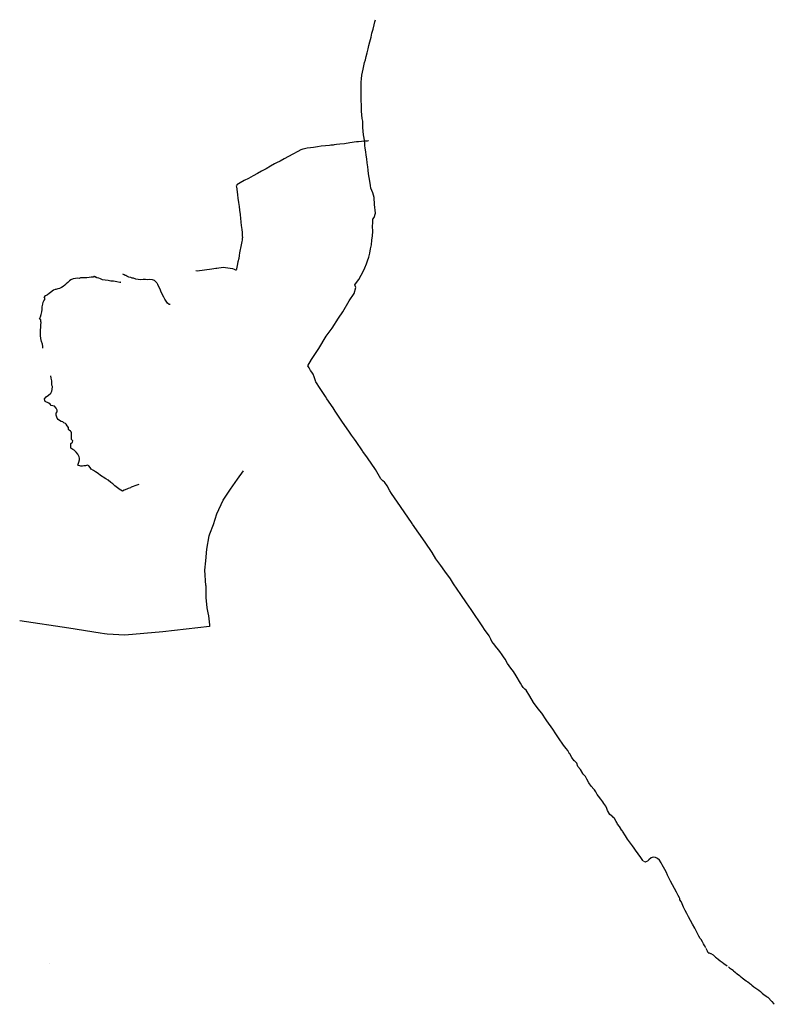
# Model space of a CAD drawing. Units: inches. Extents: x 487757 to 506680, y 6708829 to 6745144.
# Drawn here: x 487757 to 492074, y 6739515 to 6745144 of the extents above; entities that cross this region are included whole.
import ezdxf

# ---------------------------------------------------------------- set-up
doc = ezdxf.new("R2010")
doc.units = ezdxf.units.IN
doc.header["$MEASUREMENT"] = 0
doc.layers.add('DBO.Trails_Motorized_2005', color=10, linetype='Continuous')

msp = doc.modelspace()

# ---------------------------------------------------------------- linework, layer by layer
at = {"layer": 'DBO.Trails_Motorized_2005'}
msp.add_line((487926.2781, 6739748.0838), (487925.9813, 6739749.1336), dxfattribs=at)
msp.add_line((487926.2781, 6739748.0838), (487925.9813, 6739749.1336), dxfattribs=at)
for points in [[(489721.4067, 6744546.1971), (489719.9636, 6744563.2537), (489716.4592, 6744579.7803), (489715.28, 6744599.4063), (489713.4082, 6744620.292), (489712.9794, 6744643.3074), (489712.4599, 6744660.5439), (489711.5694, 6744677.3204), (489711.4704, 6744693.7571), (489711.0829, 6744713.4931), (489711.0334, 6744730.8695), (489710.6293, 6744747.8761), (489710.6128, 6744757.914), (489710.3325, 6744774.4007), (489711.2973, 6744787.8879), (489713.334, 6744805.2844), (489714.8595, 6744827.5499), (489717.9599, 6744844.9963), (489721.7695, 6744862.0828), (489725.6615, 6744880.829), (489729.8834, 6744898.7754), (489735.2597, 6744915.442), (489738.7229, 6744934.5981), (489745.5587, 6744955.4338), (489750.2919, 6744977.7793), (489755.3466, 6744996.4955), (489760.8878, 6745017.0413), (489768.0204, 6745044.7656), (489771.9289, 6745066.6912), (489779.4574, 6745090.1964), (489785.1718, 6745115.0613), (489788.4784, 6745131.9479), (489792.2385, 6745144.1154)], [(489721.4067, 6744546.1971), (489719.9636, 6744563.2537), (489716.4592, 6744579.7803), (489715.28, 6744599.4063), (489713.4082, 6744620.292), (489712.9794, 6744643.3074), (489712.4599, 6744660.5439), (489711.5694, 6744677.3204), (489711.4704, 6744693.7571), (489711.0829, 6744713.4931), (489711.0334, 6744730.8695), (489710.6293, 6744747.8761), (489710.6128, 6744757.914), (489710.3325, 6744774.4007), (489711.2973, 6744787.8879), (489713.334, 6744805.2844), (489714.8595, 6744827.5499), (489717.9599, 6744844.9963), (489721.7695, 6744862.0828), (489725.6615, 6744880.829), (489729.8834, 6744898.7754), (489735.2597, 6744915.442), (489738.7229, 6744934.5981), (489745.5587, 6744955.4338), (489750.2919, 6744977.7793), (489755.3466, 6744996.4955), (489760.8878, 6745017.0413), (489768.0204, 6745044.7656), (489771.9289, 6745066.6912), (489779.4574, 6745090.1964), (489785.1718, 6745115.0613), (489788.4784, 6745131.9479), (489792.2385, 6745144.1154)], [(489766.4125, 6744181.0515), (489764.6726, 6744196.1584), (489759.8735, 6744221.9031), (489756.0227, 6744241.3092), (489752.9965, 6744263.8746), (489751.0835, 6744284.8103), (489749.3683, 6744303.5165), (489745.468, 6744325.782), (489743.3571, 6744348.5374), (489740.2237, 6744369.843), (489737.2964, 6744389.619), (489734.567, 6744409.015), (489732.4396, 6744424.9918), (489731.1532, 6744440.9286), (489730.238, 6744449.4268), (489729.9494, 6744452.1963), (489729.7432, 6744454.1459), (489727.8632, 6744466.8033), (489724.4411, 6744486.2393), (489722.6188, 6744506.7452), (489720.178, 6744527.351), (489721.4067, 6744546.1971)], [(489766.4125, 6744181.0515), (489764.6726, 6744196.1584), (489759.8735, 6744221.9031), (489756.0227, 6744241.3092), (489752.9965, 6744263.8746), (489751.0835, 6744284.8103), (489749.3683, 6744303.5165), (489745.468, 6744325.782), (489743.3571, 6744348.5374), (489740.2237, 6744369.843), (489737.2964, 6744389.619), (489734.567, 6744409.015), (489732.4396, 6744424.9918), (489731.1532, 6744440.9286), (489730.238, 6744449.4268), (489729.9494, 6744452.1963), (489729.7432, 6744454.1459), (489727.8632, 6744466.8033), (489724.4411, 6744486.2393), (489722.6188, 6744506.7452), (489720.178, 6744527.351), (489721.4067, 6744546.1971)], [(489555.6405, 6744427.9412), (489549.8106, 6744427.0014), (489536.609, 6744426.0216), (489530.6803, 6744425.5817), (489506.388, 6744422.7922), (489481.7165, 6744420.1828), (489461.2668, 6744416.4135), (489438.1207, 6744414.014), (489421.7692, 6744412.0844), (489401.5174, 6744408.7451), (489385.9575, 6744406.1956), (489379.938, 6744404.8059), (489377.5879, 6744404.266), (489365.549, 6744399.617), (489348.2905, 6744390.2389), (489320.1639, 6744375.7618), (489295.3439, 6744361.9446), (489269.8148, 6744348.7573), (489247.048, 6744335.63), (489239.5278, 6744331.9807)], [(489555.6405, 6744427.9412), (489549.8106, 6744427.0014), (489536.609, 6744426.0216), (489530.6803, 6744425.5817), (489506.388, 6744422.7922), (489481.7165, 6744420.1828), (489461.2668, 6744416.4135), (489438.1207, 6744414.014), (489421.7692, 6744412.0844), (489401.5174, 6744408.7451), (489385.9575, 6744406.1956), (489379.938, 6744404.8059), (489377.5879, 6744404.266), (489365.549, 6744399.617), (489348.2905, 6744390.2389), (489320.1639, 6744375.7618), (489295.3439, 6744361.9446), (489269.8148, 6744348.7573), (489247.048, 6744335.63), (489239.5278, 6744331.9807)], [(489752.543, 6744451.1465), (489750.7371, 6744450.9865), (489745.2784, 6744450.5166), (489739.564, 6744450.2767), (489730.9966, 6744449.5268), (489730.238, 6744449.4268), (489712.7485, 6744447.1773), (489695.8198, 6744446.0775), (489684.589, 6744445.3477), (489646.1881, 6744439.3789), (489615.6702, 6744434.1999), (489588.4424, 6744432.1403), (489569.6584, 6744430.1907), (489555.6405, 6744427.9412)], [(489752.543, 6744451.1465), (489750.7371, 6744450.9865), (489745.2784, 6744450.5166), (489739.564, 6744450.2767), (489730.9966, 6744449.5268), (489730.238, 6744449.4268), (489712.7485, 6744447.1773), (489695.8198, 6744446.0775), (489684.589, 6744445.3477), (489646.1881, 6744439.3789), (489615.6702, 6744434.1999), (489588.4424, 6744432.1403), (489569.6584, 6744430.1907), (489555.6405, 6744427.9412)], [(489239.5278, 6744331.9807), (489234.0608, 6744328.9513), (489216.0189, 6744319.6832), (489192.477, 6744306.9258), (489166.8819, 6744292.1688), (489141.361, 6744278.8016), (489117.7119, 6744265.1243), (489092.9331, 6744251.4171), (489066.0599, 6744236.9101), (489041.6193, 6744224.4526), (489018.2093, 6744212.0251), (488999.45, 6744199.9876), (488998.8646, 6744198.6879), (488997.1164, 6744194.8486), (488996.4568, 6744193.3889), (488997.1329, 6744189.2398)], [(489239.5278, 6744331.9807), (489234.0608, 6744328.9513), (489216.0189, 6744319.6832), (489192.477, 6744306.9258), (489166.8819, 6744292.1688), (489141.361, 6744278.8016), (489117.7119, 6744265.1243), (489092.9331, 6744251.4171), (489066.0599, 6744236.9101), (489041.6193, 6744224.4526), (489018.2093, 6744212.0251), (488999.45, 6744199.9876), (488998.8646, 6744198.6879), (488997.1164, 6744194.8486), (488996.4568, 6744193.3889), (488997.1329, 6744189.2398)], [(488997.1329, 6744189.2398), (488999.3511, 6744175.9525), (489003.1936, 6744143.4491), (489005.9807, 6744124.193), (489009.7078, 6744099.2181), (489012.6186, 6744076.9526), (489015.0676, 6744054.2973), (489017.896, 6744031.082), (489018.267, 6744027.7727)], [(488997.1329, 6744189.2398), (488999.3511, 6744175.9525), (489003.1936, 6744143.4491), (489005.9807, 6744124.193), (489009.7078, 6744099.2181), (489012.6186, 6744076.9526), (489015.0676, 6744054.2973), (489017.896, 6744031.082), (489018.267, 6744027.7727)], [(489777.1321, 6744003.2876), (489784.7347, 6744014.1854), (489792.3621, 6744037.6706), (489787.9919, 6744086.9106), (489785.0976, 6744126.8725), (489778.3442, 6744153.647), (489766.4125, 6744181.0515)], [(489777.1321, 6744003.2876), (489784.7347, 6744014.1854), (489792.3621, 6744037.6706), (489787.9919, 6744086.9106), (489785.0976, 6744126.8725), (489778.3442, 6744153.647), (489766.4125, 6744181.0515)], [(489018.267, 6744027.7727), (489020.3037, 6744009.7963), (489023.2393, 6743987.3109), (489025.3337, 6743966.915), (489027.8982, 6743945.6294), (489029.5886, 6743928.1129), (489030.3884, 6743913.3559), (489030.5286, 6743910.7365), (489031.4109, 6743898.0291), (489031.0398, 6743895.1496), (489029.5721, 6743883.8419), (489028.1455, 6743875.8736), (489026.6036, 6743867.2153), (489021.4169, 6743838.2512), (489019.3225, 6743830.0229), (489014.5564, 6743811.2367), (489012.9732, 6743796.9796), (489011.0437, 6743779.6831), (489006.1291, 6743759.6572), (489002.3196, 6743738.4016), (488998.04, 6743719.3854), (488997.2978, 6743715.5362)], [(489018.267, 6744027.7727), (489020.3037, 6744009.7963), (489023.2393, 6743987.3109), (489025.3337, 6743966.915), (489027.8982, 6743945.6294), (489029.5886, 6743928.1129), (489030.3884, 6743913.3559), (489030.5286, 6743910.7365), (489031.4109, 6743898.0291), (489031.0398, 6743895.1496), (489029.5721, 6743883.8419), (489028.1455, 6743875.8736), (489026.6036, 6743867.2153), (489021.4169, 6743838.2512), (489019.3225, 6743830.0229), (489014.5564, 6743811.2367), (489012.9732, 6743796.9796), (489011.0437, 6743779.6831), (489006.1291, 6743759.6572), (489002.3196, 6743738.4016), (488998.04, 6743719.3854), (488997.2978, 6743715.5362)], [(489675.2217, 6743627.8541), (489685.1002, 6743641.5413), (489697.6834, 6743659.4876), (489710.9262, 6743683.9526), (489721.7118, 6743703.7486), (489732.052, 6743725.2142), (489740.8833, 6743748.0296), (489747.6697, 6743766.0359), (489754.0272, 6743786.8317), (489759.6591, 6743808.9172), (489764.9117, 6743834.462), (489770.6838, 6743856.9474), (489772.902, 6743883.9619), (489775.6478, 6743909.4067), (489776.794, 6743933.7818), (489776.2828, 6743963.0558), (489776.7693, 6743983.3817), (489777.1321, 6744003.2876)], [(489675.2217, 6743627.8541), (489685.1002, 6743641.5413), (489697.6834, 6743659.4876), (489710.9262, 6743683.9526), (489721.7118, 6743703.7486), (489732.052, 6743725.2142), (489740.8833, 6743748.0296), (489747.6697, 6743766.0359), (489754.0272, 6743786.8317), (489759.6591, 6743808.9172), (489764.9117, 6743834.462), (489770.6838, 6743856.9474), (489772.902, 6743883.9619), (489775.6478, 6743909.4067), (489776.794, 6743933.7818), (489776.2828, 6743963.0558), (489776.7693, 6743983.3817), (489777.1321, 6744003.2876)], [(488542.4653, 6743639.3117), (488540.8821, 6743642.2711), (488529.4369, 6743653.2489), (488516.6806, 6743657.478), (488501.871, 6743658.3378), (488491.0277, 6743657.8479), (488477.1005, 6743658.8477), (488463.5608, 6743658.5778), (488449.1224, 6743657.418), (488435.6734, 6743659.1077), (488434.3458, 6743659.3476), (488422.7274, 6743661.4972), (488408.2889, 6743665.5764), (488401.7995, 6743667.196), (488392.9269, 6743669.4056), (488381.1519, 6743673.0349), (488369.9623, 6743677.8439), (488364.3633, 6743681.1632), (488361.7824, 6743682.6929), (488354.6662, 6743686.3321), (488346.8079, 6743689.2016)], [(488542.4653, 6743639.3117), (488540.8821, 6743642.2711), (488529.4369, 6743653.2489), (488516.6806, 6743657.478), (488501.871, 6743658.3378), (488491.0277, 6743657.8479), (488477.1005, 6743658.8477), (488463.5608, 6743658.5778), (488449.1224, 6743657.418), (488435.6734, 6743659.1077), (488434.3458, 6743659.3476), (488422.7274, 6743661.4972), (488408.2889, 6743665.5764), (488401.7995, 6743667.196), (488392.9269, 6743669.4056), (488381.1519, 6743673.0349), (488369.9623, 6743677.8439), (488364.3633, 6743681.1632), (488361.7824, 6743682.6929), (488354.6662, 6743686.3321), (488346.8079, 6743689.2016)], [(488765.6061, 6743709.5174), (488772.1121, 6743708.2177), (488773.3077, 6743708.3877), (488856.1207, 6743720.4652), (488880.1326, 6743723.9645), (488885.6656, 6743724.3544), (488921.1227, 6743729.5034), (488975.5123, 6743722.4148), (488984.4508, 6743718.4356), (488985.3661, 6743718.0257), (488996.7866, 6743712.9567)], [(488765.6061, 6743709.5174), (488772.1121, 6743708.2177), (488773.3077, 6743708.3877), (488856.1207, 6743720.4652), (488880.1326, 6743723.9645), (488885.6656, 6743724.3544), (488921.1227, 6743729.5034), (488975.5123, 6743722.4148), (488984.4508, 6743718.4356), (488985.3661, 6743718.0257), (488996.7866, 6743712.9567)], [(488333.8619, 6743643.1209), (488329.9204, 6743641.5513), (488313.8575, 6743645.5105), (488295.0982, 6743648.9898), (488278.9611, 6743650.2995), (488263.5414, 6743652.769), (488246.9013, 6743655.3085), (488230.7477, 6743657.438), (488219.2282, 6743663.6068), (488210.8834, 6743667.306), (488199.6278, 6743669.0757), (488188.8011, 6743674.8145), (488186.3438, 6743676.1242), (488184.3071, 6743675.4144), (488177.092, 6743672.8749), (488166.2487, 6743671.3852), (488154.152, 6743669.6555), (488142.3522, 6743669.1756), (488128.2023, 6743669.3556), (488115.9985, 6743669.2856), (488106.153, 6743668.2358), (488098.3359, 6743663.8967), (488087.7977, 6743665.6264), (488076.5091, 6743664.1067), (488062.887, 6743662.747), (488049.3391, 6743656.1183), (488041.8519, 6743650.9494), (488032.3114, 6743642.2011), (488023.3812, 6743634.0528), (488016.0836, 6743626.2644), (488006.304, 6743619.1658), (487995.972, 6743613.367), (487985.9368, 6743608.308), (487974.8296, 6743604.6888), (487963.9204, 6743601.9093), (487961.4466, 6743601.2795), (487951.3867, 6743597.2503), (487942.4647, 6743591.7214), (487941.7308, 6743591.2115), (487933.8395, 6743584.6928), (487925.2226, 6743577.9642), (487916.8696, 6743572.0054), (487909.8112, 6743567.4663), (487906.0593, 6743565.0468), (487898.4896, 6743560.5877)], [(488333.8619, 6743643.1209), (488329.9204, 6743641.5513), (488313.8575, 6743645.5105), (488295.0982, 6743648.9898), (488278.9611, 6743650.2995), (488263.5414, 6743652.769), (488246.9013, 6743655.3085), (488230.7477, 6743657.438), (488219.2282, 6743663.6068), (488210.8834, 6743667.306), (488199.6278, 6743669.0757), (488188.8011, 6743674.8145), (488186.3438, 6743676.1242), (488184.3071, 6743675.4144), (488177.092, 6743672.8749), (488166.2487, 6743671.3852), (488154.152, 6743669.6555), (488142.3522, 6743669.1756), (488128.2023, 6743669.3556), (488115.9985, 6743669.2856), (488106.153, 6743668.2358), (488098.3359, 6743663.8967), (488087.7977, 6743665.6264), (488076.5091, 6743664.1067), (488062.887, 6743662.747), (488049.3391, 6743656.1183), (488041.8519, 6743650.9494), (488032.3114, 6743642.2011), (488023.3812, 6743634.0528), (488016.0836, 6743626.2644), (488006.304, 6743619.1658), (487995.972, 6743613.367), (487985.9368, 6743608.308), (487974.8296, 6743604.6888), (487963.9204, 6743601.9093), (487961.4466, 6743601.2795), (487951.3867, 6743597.2503), (487942.4647, 6743591.7214), (487941.7308, 6743591.2115), (487933.8395, 6743584.6928), (487925.2226, 6743577.9642), (487916.8696, 6743572.0054), (487909.8112, 6743567.4663), (487906.0593, 6743565.0468), (487898.4896, 6743560.5877)], [(488184.3071, 6743675.4144), (488185.849, 6743675.4144), (488188.8011, 6743674.8145)], [(488184.3071, 6743675.4144), (488185.849, 6743675.4144), (488188.8011, 6743674.8145)], [(488333.8619, 6743643.1209), (488335.676, 6743643.8508), (488336.6985, 6743644.2607)], [(488333.8619, 6743643.1209), (488335.676, 6743643.8508), (488336.6985, 6743644.2607)], [(488542.4653, 6743639.3117), (488543.9661, 6743636.5223), (488545.3596, 6743633.9328)], [(488542.4653, 6743639.3117), (488543.9661, 6743636.5223), (488545.3596, 6743633.9328)], [(488618.4095, 6743515.4269), (488613.0333, 6743516.2268), (488603.7237, 6743523.9152), (488595.4119, 6743534.4031), (488587.166, 6743547.3404), (488581.798, 6743557.8883), (488571.5237, 6743578.6241), (488565.4465, 6743592.5512), (488560.3011, 6743604.0089), (488553.8116, 6743617.1462), (488546.984, 6743630.8934), (488545.3596, 6743633.9328)], [(488618.4095, 6743515.4269), (488613.0333, 6743516.2268), (488603.7237, 6743523.9152), (488595.4119, 6743534.4031), (488587.166, 6743547.3404), (488581.798, 6743557.8883), (488571.5237, 6743578.6241), (488565.4465, 6743592.5512), (488560.3011, 6743604.0089), (488553.8116, 6743617.1462), (488546.984, 6743630.8934), (488545.3596, 6743633.9328)], [(489412.8472, 6743154.4104), (489406.3412, 6743164.8183), (489426.5105, 6743201.2409), (489469.4879, 6743265.3378), (489511.4592, 6743334.6737), (489544.6158, 6743379.9845), (489581.0871, 6743437.9227), (489605.2392, 6743473.6454), (489642.9722, 6743536.7426), (489670.8019, 6743578.1542), (489679.9383, 6743613.7269), (489675.2217, 6743627.8541)], [(489412.8472, 6743154.4104), (489406.3412, 6743164.8183), (489426.5105, 6743201.2409), (489469.4879, 6743265.3378), (489511.4592, 6743334.6737), (489544.6158, 6743379.9845), (489581.0871, 6743437.9227), (489605.2392, 6743473.6454), (489642.9722, 6743536.7426), (489670.8019, 6743578.1542), (489679.9383, 6743613.7269), (489675.2217, 6743627.8541)], [(487871.8061, 6743434.4734), (487873.3893, 6743438.7825), (487875.8795, 6743445.5512), (487880.3982, 6743458.0386), (487883.6388, 6743473.3055), (487885.4777, 6743486.7428), (487885.7663, 6743502.9895), (487889.782, 6743517.3365), (487891.4889, 6743530.1839), (487896.3127, 6743537.7424), (487901.4911, 6743544.8909), (487900.7985, 6743554.8689), (487898.4896, 6743560.5877)], [(487871.8061, 6743434.4734), (487873.3893, 6743438.7825), (487875.8795, 6743445.5512), (487880.3982, 6743458.0386), (487883.6388, 6743473.3055), (487885.4777, 6743486.7428), (487885.7663, 6743502.9895), (487889.782, 6743517.3365), (487891.4889, 6743530.1839), (487896.3127, 6743537.7424), (487901.4911, 6743544.8909), (487900.7985, 6743554.8689), (487898.4896, 6743560.5877)], [(487889.3697, 6743266.0677), (487889.4027, 6743272.3264), (487889.4192, 6743275.3358), (487887.6628, 6743289.193), (487882.806, 6743304.5799), (487878.782, 6743321.4164), (487877.1988, 6743337.9531), (487876.7618, 6743344.4017), (487876.1516, 6743353.5399), (487876.2588, 6743356.5893), (487876.7123, 6743369.9166), (487878.0812, 6743385.7533), (487879.0871, 6743399.5905), (487879.5489, 6743413.3377), (487878.848, 6743419.3665), (487877.7843, 6743428.5346), (487871.8061, 6743434.4734)], [(487889.3697, 6743266.0677), (487889.4027, 6743272.3264), (487889.4192, 6743275.3358), (487887.6628, 6743289.193), (487882.806, 6743304.5799), (487878.782, 6743321.4164), (487877.1988, 6743337.9531), (487876.7618, 6743344.4017), (487876.1516, 6743353.5399), (487876.2588, 6743356.5893), (487876.7123, 6743369.9166), (487878.0812, 6743385.7533), (487879.0871, 6743399.5905), (487879.5489, 6743413.3377), (487878.848, 6743419.3665), (487877.7843, 6743428.5346), (487871.8061, 6743434.4734)], [(489506.5942, 6742989.7939), (489475.8537, 6743035.4146), (489451.7098, 6743074.4067), (489450.1596, 6743077.5661), (489449.335, 6743079.2557), (489442.8538, 6743102.411), (489436.8508, 6743117.408), (489428.8523, 6743129.4055), (489421.8516, 6743138.4137), (489413.5728, 6743153.1207), (489412.8472, 6743154.4104)], [(489506.5942, 6742989.7939), (489475.8537, 6743035.4146), (489451.7098, 6743074.4067), (489450.1596, 6743077.5661), (489449.335, 6743079.2557), (489442.8538, 6743102.411), (489436.8508, 6743117.408), (489428.8523, 6743129.4055), (489421.8516, 6743138.4137), (489413.5728, 6743153.1207), (489412.8472, 6743154.4104)], [(488090.0736, 6742597.0739), (488095.8539, 6742614.4103), (488099.8531, 6742628.4075), (488098.7482, 6742637.2157), (488097.8494, 6742644.4142), (488089.8509, 6742660.411), (488079.725, 6742672.2286), (488077.8532, 6742674.4081), (488068.8488, 6742683.4063), (488060.8503, 6742686.4057), (488049.8503, 6742694.4141), (488049.8503, 6742701.4126), (488050.8481, 6742721.4086), (488058.8465, 6742729.4069), (488060.8503, 6742737.4053), (488054.8473, 6742744.4139), (488053.8496, 6742751.4125), (488053.8496, 6742762.4102), (488054.8473, 6742771.4084), (488053.8496, 6742781.4063), (488052.8518, 6742787.4051), (488047.8466, 6742792.4141), (488040.8541, 6742798.4129), (488036.8466, 6742801.4123), (488036.8466, 6742806.4113), (488036.8466, 6742812.41), (488029.8459, 6742822.408), (488023.8512, 6742831.4062), (488018.846, 6742836.4052), (488010.8475, 6742840.4143), (488003.8468, 6742844.4135), (487994.8506, 6742847.4129), (487985.8461, 6742852.4119), (487977.8476, 6742858.4107), (487971.8529, 6742866.409), (487966.8477, 6742883.4056), (487966.8477, 6742894.4133), (487971.8529, 6742902.4117), (487971.8529, 6742911.4099), (487965.8499, 6742923.4074), (487955.8477, 6742934.4052), (487947.8492, 6742936.4148), (487936.8493, 6742938.4144), (487931.8523, 6742946.4128), (487924.8516, 6742951.4117), (487903.8494, 6742961.4097), (487901.8539, 6742967.4085), (487898.8524, 6742977.4064), (487908.8464, 6742987.4144), (487922.8478, 6742998.4122), (487935.8515, 6743009.4099), (487941.8463, 6743020.4077), (487943.85, 6743030.4057), (487944.8478, 6743046.4124), (487941.8463, 6743055.4106), (487940.8485, 6743063.4089), (487940.8485, 6743080.4055), (487936.8493, 6743094.4126), (487934.9445, 6743108.3898)], [(488090.0736, 6742597.0739), (488095.8539, 6742614.4103), (488099.8531, 6742628.4075), (488098.7482, 6742637.2157), (488097.8494, 6742644.4142), (488089.8509, 6742660.411), (488079.725, 6742672.2286), (488077.8532, 6742674.4081), (488068.8488, 6742683.4063), (488060.8503, 6742686.4057), (488049.8503, 6742694.4141), (488049.8503, 6742701.4126), (488050.8481, 6742721.4086), (488058.8465, 6742729.4069), (488060.8503, 6742737.4053), (488054.8473, 6742744.4139), (488053.8496, 6742751.4125), (488053.8496, 6742762.4102), (488054.8473, 6742771.4084), (488053.8496, 6742781.4063), (488052.8518, 6742787.4051), (488047.8466, 6742792.4141), (488040.8541, 6742798.4129), (488036.8466, 6742801.4123), (488036.8466, 6742806.4113), (488036.8466, 6742812.41), (488029.8459, 6742822.408), (488023.8512, 6742831.4062), (488018.846, 6742836.4052), (488010.8475, 6742840.4143), (488003.8468, 6742844.4135), (487994.8506, 6742847.4129), (487985.8461, 6742852.4119), (487977.8476, 6742858.4107), (487971.8529, 6742866.409), (487966.8477, 6742883.4056), (487966.8477, 6742894.4133), (487971.8529, 6742902.4117), (487971.8529, 6742911.4099), (487965.8499, 6742923.4074), (487955.8477, 6742934.4052), (487947.8492, 6742936.4148), (487936.8493, 6742938.4144), (487931.8523, 6742946.4128), (487924.8516, 6742951.4117), (487903.8494, 6742961.4097), (487901.8539, 6742967.4085), (487898.8524, 6742977.4064), (487908.8464, 6742987.4144), (487922.8478, 6742998.4122), (487935.8515, 6743009.4099), (487941.8463, 6743020.4077), (487943.85, 6743030.4057), (487944.8478, 6743046.4124), (487941.8463, 6743055.4106), (487940.8485, 6743063.4089), (487940.8485, 6743080.4055), (487936.8493, 6743094.4126), (487934.9445, 6743108.3898)], [(489561.9238, 6742906.061), (489549.8519, 6742924.4072), (489515.0132, 6742977.0665), (489506.5942, 6742989.7939)], [(489561.9238, 6742906.061), (489549.8519, 6742924.4072), (489515.0132, 6742977.0665), (489506.5942, 6742989.7939)], [(489682.8491, 6742732.4063), (489672.5335, 6742746.8334), (489656.1985, 6742769.6587), (489644.6214, 6742785.8454), (489599.8464, 6742848.4127), (489561.9238, 6742906.061)], [(489682.8491, 6742732.4063), (489672.5335, 6742746.8334), (489656.1985, 6742769.6587), (489644.6214, 6742785.8454), (489599.8464, 6742848.4127), (489561.9238, 6742906.061)], [(489720.9366, 6742675.4879), (489720.4089, 6742676.0778), (489718.166, 6742679.4271), (489682.8491, 6742732.4063)], [(489720.9366, 6742675.4879), (489720.4089, 6742676.0778), (489718.166, 6742679.4271), (489682.8491, 6742732.4063)], [(490675.8466, 6741277.4125), (490654.8527, 6741310.4058), (490646.9202, 6741317.4643), (490636.852, 6741326.4125), (490629.4638, 6741338.72), (490621.8529, 6741351.4074), (490596.8515, 6741392.4091), (490582.85, 6741417.414), (490566.8531, 6741437.4099), (490548.8524, 6741464.4144), (490534.851, 6741488.4095), (490525.8465, 6741502.4067), (490516.8503, 6741513.4144), (490503.8466, 6741532.4106), (490488.8474, 6741550.4069), (490477.2372, 6741565.3339), (490476.792, 6741565.9138), (490474.8459, 6741568.4132), (490467.8535, 6741577.4114), (490458.849, 6741589.409), (490451.8978, 6741603.3161), (490442.8521, 6741621.4125), (490416.8529, 6741658.4149), (490406.8507, 6741672.4121), (490339.8532, 6741772.4117), (490312.8481, 6741811.4138), (490280.846, 6741858.4142), (490238.8499, 6741919.4118), (490221.847, 6741947.4061), (490189.8531, 6741991.4071), (490166.8472, 6742024.4104), (490137.8465, 6742062.4127), (490117.8504, 6742097.4056), (490076.852, 6742157.4134), (490003.7938, 6742260.6623), (490001.8478, 6742263.4118), (489935.543, 6742361.4618), (489884.8475, 6742436.4066), (489874.8536, 6742451.4135), (489859.8461, 6742479.4078), (489846.8507, 6742498.4139), (489844.4676, 6742500.3935), (489834.6056, 6742508.6419), (489822.847, 6742519.4097), (489792.8487, 6742572.4089), (489746.8533, 6742639.4052), (489720.9366, 6742675.4879)], [(490675.8466, 6741277.4125), (490654.8527, 6741310.4058), (490646.9202, 6741317.4643), (490636.852, 6741326.4125), (490629.4638, 6741338.72), (490621.8529, 6741351.4074), (490596.8515, 6741392.4091), (490582.85, 6741417.414), (490566.8531, 6741437.4099), (490548.8524, 6741464.4144), (490534.851, 6741488.4095), (490525.8465, 6741502.4067), (490516.8503, 6741513.4144), (490503.8466, 6741532.4106), (490488.8474, 6741550.4069), (490477.2372, 6741565.3339), (490476.792, 6741565.9138), (490474.8459, 6741568.4132), (490467.8535, 6741577.4114), (490458.849, 6741589.409), (490451.8978, 6741603.3161), (490442.8521, 6741621.4125), (490416.8529, 6741658.4149), (490406.8507, 6741672.4121), (490339.8532, 6741772.4117), (490312.8481, 6741811.4138), (490280.846, 6741858.4142), (490238.8499, 6741919.4118), (490221.847, 6741947.4061), (490189.8531, 6741991.4071), (490166.8472, 6742024.4104), (490137.8465, 6742062.4127), (490117.8504, 6742097.4056), (490076.852, 6742157.4134), (490003.7938, 6742260.6623), (490001.8478, 6742263.4118), (489935.543, 6742361.4618), (489884.8475, 6742436.4066), (489874.8536, 6742451.4135), (489859.8461, 6742479.4078), (489846.8507, 6742498.4139), (489844.4676, 6742500.3935), (489834.6056, 6742508.6419), (489822.847, 6742519.4097), (489792.8487, 6742572.4089), (489746.8533, 6742639.4052), (489720.9366, 6742675.4879)], [(488345.0598, 6742449.3939), (488336.311, 6742454.8628), (488333.0291, 6742456.9124), (488317.1641, 6742468.57), (488302.3628, 6742479.9977), (488289.6395, 6742491.3054), (488279.3569, 6742498.5739), (488263.896, 6742510.8214), (488250.1831, 6742519.7196), (488235.959, 6742528.5678), (488228.5708, 6742533.3668), (488219.9126, 6742538.9957), (488205.9936, 6742549.9135), (488192.0004, 6742558.7817), (488179.1864, 6742567.2699), (488166.1332, 6742574.9184), (488160.3282, 6742584.9163), (488153.5501, 6742593.7645), (488144.9084, 6742597.0739), (488134.9062, 6742594.1845), (488124.5659, 6742593.2646), (488116.551, 6742591.9849), (488108.2639, 6742592.5948), (488101.3209, 6742593.0047), (488094.7737, 6742594.7743), (488093.4214, 6742595.4342), (488090.0736, 6742597.0739), (488088.3172, 6742597.9337)], [(488345.0598, 6742449.3939), (488336.311, 6742454.8628), (488333.0291, 6742456.9124), (488317.1641, 6742468.57), (488302.3628, 6742479.9977), (488289.6395, 6742491.3054), (488279.3569, 6742498.5739), (488263.896, 6742510.8214), (488250.1831, 6742519.7196), (488235.959, 6742528.5678), (488228.5708, 6742533.3668), (488219.9126, 6742538.9957), (488205.9936, 6742549.9135), (488192.0004, 6742558.7817), (488179.1864, 6742567.2699), (488166.1332, 6742574.9184), (488160.3282, 6742584.9163), (488153.5501, 6742593.7645), (488144.9084, 6742597.0739), (488134.9062, 6742594.1845), (488124.5659, 6742593.2646), (488116.551, 6742591.9849), (488108.2639, 6742592.5948), (488101.3209, 6742593.0047), (488094.7737, 6742594.7743), (488093.4214, 6742595.4342), (488090.0736, 6742597.0739), (488088.3172, 6742597.9337)], [(488822.0077, 6741909.1139), (488815.848, 6741997.4059), (488821.851, 6742051.4149), (488828.8517, 6742117.4115), (488840.8494, 6742194.4058), (488845.0301, 6742204.6937), (488866.8486, 6742258.4128), (488885.847, 6742318.4106), (488920.8506, 6742397.4145), (488963.8527, 6742459.4119), (489002.8473, 6742518.4099), (489037.1418, 6742564.3805)], [(488822.0077, 6741909.1139), (488815.848, 6741997.4059), (488821.851, 6742051.4149), (488828.8517, 6742117.4115), (488840.8494, 6742194.4058), (488845.0301, 6742204.6937), (488866.8486, 6742258.4128), (488885.847, 6742318.4106), (488920.8506, 6742397.4145), (488963.8527, 6742459.4119), (489002.8473, 6742518.4099), (489037.1418, 6742564.3805)], [(488438.6749, 6742487.8661), (488426.9823, 6742483.207), (488395.8212, 6742470.8096), (488390.6428, 6742468.83), (488378.002, 6742463.1911), (488369.5582, 6742459.4619), (488356.068, 6742453.883), (488345.0598, 6742449.3939)], [(488438.6749, 6742487.8661), (488426.9823, 6742483.207), (488395.8212, 6742470.8096), (488390.6428, 6742468.83), (488378.002, 6742463.1911), (488369.5582, 6742459.4619), (488356.068, 6742453.883), (488345.0598, 6742449.3939)], [(488822.0077, 6741909.1139), (488822.8488, 6741841.4077), (488828.8517, 6741781.4099), (488833.8157, 6741752.8457), (488836.8502, 6741735.4093), (488843.8509, 6741685.4094), (488843.9499, 6741675.0815)], [(488822.0077, 6741909.1139), (488822.8488, 6741841.4077), (488828.8517, 6741781.4099), (488833.8157, 6741752.8457), (488836.8502, 6741735.4093), (488843.8509, 6741685.4094), (488843.9499, 6741675.0815)], [(488217.7192, 6741636.3094), (488037.8526, 6741665.4135), (487757.4939, 6741707.315)], [(488217.7192, 6741636.3094), (488037.8526, 6741665.4135), (487757.4939, 6741707.315)], [(488843.9499, 6741675.0815), (488576.8505, 6741644.4078), (488359.2509, 6741626.0415)], [(488843.9499, 6741675.0815), (488576.8505, 6741644.4078), (488359.2509, 6741626.0415)], [(488359.2509, 6741626.0415), (488257.1591, 6741631.5804), (488241.8466, 6741632.4102), (488217.7192, 6741636.3094)], [(488359.2509, 6741626.0415), (488257.1591, 6741631.5804), (488241.8466, 6741632.4102), (488217.7192, 6741636.3094)], [(491203.7126, 6740508.7489), (491202.8468, 6740508.409), (491187.8476, 6740532.4141), (491177.8536, 6740544.4117), (491173.0546, 6740553.9997), (491169.8469, 6740560.4084), (491159.853, 6740578.4148), (491151.302, 6740585.2534), (491149.8508, 6740586.4131), (491133.8538, 6740601.4101), (491120.8501, 6740623.4056), (491115.8779, 6740634.7133), (491109.8502, 6740648.4105), (491098.8502, 6740663.4075), (491092.8472, 6740673.4054), (491081.8473, 6740687.4126), (491068.8518, 6740704.4091), (491061.8511, 6740715.4069), (491053.8526, 6740730.4138), (491049.4741, 6740736.2426), (491044.8482, 6740742.4114), (491041.789, 6740745.6307), (491025.8498, 6740762.4073), (491012.8461, 6740781.4134), (491002.4151, 6740802.2792), (491001.8461, 6740803.409), (490994.8536, 6740817.4061), (490980.7038, 6740830.6134), (490979.8462, 6740831.4133), (490978.3372, 6740834.0327), (490964.847, 6740857.408), (490950.8538, 6740874.4145), (490943.8531, 6740893.4106), (490930.6597, 6740906.598), (490929.8516, 6740907.4078), (490916.8479, 6740926.4139), (490903.9185, 6740946.4498), (490903.2588, 6740947.4296), (490892.8525, 6740965.406), (490882.8503, 6740978.4133), (490867.8511, 6740997.4095), (490838.8505, 6741039.4109), (490823.8513, 6741062.4062), (490807.8461, 6741087.4112), (490772.8508, 6741135.4114), (490765.85, 6741147.4089), (490748.8471, 6741174.4134), (490744.6087, 6741179.5024), (490723.854, 6741204.4073), (490695.8511, 6741240.41), (490675.8466, 6741277.4125)], [(491203.7126, 6740508.7489), (491202.8468, 6740508.409), (491187.8476, 6740532.4141), (491177.8536, 6740544.4117), (491173.0546, 6740553.9997), (491169.8469, 6740560.4084), (491159.853, 6740578.4148), (491151.302, 6740585.2534), (491149.8508, 6740586.4131), (491133.8538, 6740601.4101), (491120.8501, 6740623.4056), (491115.8779, 6740634.7133), (491109.8502, 6740648.4105), (491098.8502, 6740663.4075), (491092.8472, 6740673.4054), (491081.8473, 6740687.4126), (491068.8518, 6740704.4091), (491061.8511, 6740715.4069), (491053.8526, 6740730.4138), (491049.4741, 6740736.2426), (491044.8482, 6740742.4114), (491041.789, 6740745.6307), (491025.8498, 6740762.4073), (491012.8461, 6740781.4134), (491002.4151, 6740802.2792), (491001.8461, 6740803.409), (490994.8536, 6740817.4061), (490980.7038, 6740830.6134), (490979.8462, 6740831.4133), (490978.3372, 6740834.0327), (490964.847, 6740857.408), (490950.8538, 6740874.4145), (490943.8531, 6740893.4106), (490930.6597, 6740906.598), (490929.8516, 6740907.4078), (490916.8479, 6740926.4139), (490903.9185, 6740946.4498), (490903.2588, 6740947.4296), (490892.8525, 6740965.406), (490882.8503, 6740978.4133), (490867.8511, 6740997.4095), (490838.8505, 6741039.4109), (490823.8513, 6741062.4062), (490807.8461, 6741087.4112), (490772.8508, 6741135.4114), (490765.85, 6741147.4089), (490748.8471, 6741174.4134), (490744.6087, 6741179.5024), (490723.854, 6741204.4073), (490695.8511, 6741240.41), (490675.8466, 6741277.4125)], [(491266.851, 6740415.4079), (491262.6374, 6740421.3367), (491234.8489, 6740460.4088), (491223.6593, 6740477.7452), (491205.6339, 6740505.6396), (491203.7126, 6740508.7489)], [(491266.851, 6740415.4079), (491262.6374, 6740421.3367), (491234.8489, 6740460.4088), (491223.6593, 6740477.7452), (491205.6339, 6740505.6396), (491203.7126, 6740508.7489)], [(491324.7204, 6740334.2944), (491322.8486, 6740337.4138), (491310.8509, 6740355.4101), (491280.8525, 6740396.4118), (491267.8488, 6740414.4081), (491266.851, 6740415.4079)], [(491324.7204, 6740334.2944), (491322.8486, 6740337.4138), (491310.8509, 6740355.4101), (491280.8525, 6740396.4118), (491267.8488, 6740414.4081), (491266.851, 6740415.4079)], [(491426.6802, 6740324.1065), (491416.744, 6740340.0633), (491406.412, 6740348.8115), (491395.0409, 6740353.9904), (491381.4271, 6740356.6699), (491369.4706, 6740352.0508), (491355.6835, 6740341.9229), (491348.1716, 6740334.6044), (491340.1648, 6740329.8853), (491337.9797, 6740328.5956), (491327.9198, 6740331.0451), (491326.6994, 6740332.2849)], [(491426.6802, 6740324.1065), (491416.744, 6740340.0633), (491406.412, 6740348.8115), (491395.0409, 6740353.9904), (491381.4271, 6740356.6699), (491369.4706, 6740352.0508), (491355.6835, 6740341.9229), (491348.1716, 6740334.6044), (491340.1648, 6740329.8853), (491337.9797, 6740328.5956), (491327.9198, 6740331.0451), (491326.6994, 6740332.2849)], [(491534.4122, 6740113.4694), (491532.9609, 6740120.0781), (491531.889, 6740124.9671), (491524.9707, 6740137.5845), (491514.7376, 6740156.0107), (491503.9521, 6740177.0265), (491492.7212, 6740198.0222), (491481.0533, 6740220.1277), (491470.7378, 6740238.7139), (491463.4979, 6740253.121), (491456.6374, 6740268.7678), (491448.0535, 6740285.9343), (491440.6405, 6740298.9616), (491432.3534, 6740313.2587), (491426.6802, 6740324.1065)], [(491534.4122, 6740113.4694), (491532.9609, 6740120.0781), (491531.889, 6740124.9671), (491524.9707, 6740137.5845), (491514.7376, 6740156.0107), (491503.9521, 6740177.0265), (491492.7212, 6740198.0222), (491481.0533, 6740220.1277), (491470.7378, 6740238.7139), (491463.4979, 6740253.121), (491456.6374, 6740268.7678), (491448.0535, 6740285.9343), (491440.6405, 6740298.9616), (491432.3534, 6740313.2587), (491426.6802, 6740324.1065)], [(491682.9363, 6739837.6655), (491674.4266, 6739851.5327), (491669.5121, 6739860.1909), (491662.8165, 6739871.9885), (491655.1726, 6739885.6858), (491651.0249, 6739892.4044), (491642.8121, 6739905.7117), (491630.2866, 6739928.527), (491618.8167, 6739950.2626), (491605.6728, 6739973.7078), (491594.6563, 6739994.9035), (491584.2913, 6740015.0894), (491573.7614, 6740033.8456), (491564.2622, 6740052.4618), (491555.0021, 6740071.6779), (491547.3005, 6740089.4043), (491540.7203, 6740103.2315), (491534.4122, 6740113.4694)], [(491682.9363, 6739837.6655), (491674.4266, 6739851.5327), (491669.5121, 6739860.1909), (491662.8165, 6739871.9885), (491655.1726, 6739885.6858), (491651.0249, 6739892.4044), (491642.8121, 6739905.7117), (491630.2866, 6739928.527), (491618.8167, 6739950.2626), (491605.6728, 6739973.7078), (491594.6563, 6739994.9035), (491584.2913, 6740015.0894), (491573.7614, 6740033.8456), (491564.2622, 6740052.4618), (491555.0021, 6740071.6779), (491547.3005, 6740089.4043), (491540.7203, 6740103.2315), (491534.4122, 6740113.4694)], [(491696.8388, 6739810.0312), (491692.7159, 6739818.9194), (491692.4438, 6739819.4692), (491684.2969, 6739835.366)], [(491696.8388, 6739810.0312), (491692.7159, 6739818.9194), (491692.4438, 6739819.4692), (491684.2969, 6739835.366)], [(491696.8388, 6739810.0312), (491700.8133, 6739810.1411), (491709.2488, 6739806.5519), (491710.5599, 6739805.992), (491724.1408, 6739797.5337), (491736.4601, 6739786.206), (491737.7712, 6739784.9963), (491742.6692, 6739780.8671), (491752.1602, 6739772.8687), (491765.4113, 6739763.3807), (491769.8888, 6739760.1713), (491775.5702, 6739755.5423), (491784.8467, 6739747.9838), (491787.4277, 6739746.3941), (491796.7208, 6739740.6753), (491804.8512, 6739735.0564)], [(491696.8388, 6739810.0312), (491700.8133, 6739810.1411), (491709.2488, 6739806.5519), (491710.5599, 6739805.992), (491724.1408, 6739797.5337), (491736.4601, 6739786.206), (491737.7712, 6739784.9963), (491742.6692, 6739780.8671), (491752.1602, 6739772.8687), (491765.4113, 6739763.3807), (491769.8888, 6739760.1713), (491775.5702, 6739755.5423), (491784.8467, 6739747.9838), (491787.4277, 6739746.3941), (491796.7208, 6739740.6753), (491804.8512, 6739735.0564)], [(491811.6375, 6739729.7375), (491817.6322, 6739724.8585), (491829.0032, 6739716.2602), (491838.2798, 6739710.0015), (491840.836, 6739707.652), (491849.7085, 6739699.5037), (491854.4499, 6739695.7044), (491859.1418, 6739691.9352), (491862.2422, 6739689.4557), (491874.5698, 6739679.4177), (491880.9273, 6739674.2688), (491886.1469, 6739670.1596), (491887.6147, 6739668.9899), (491891.0285, 6739666.5504), (491898.7301, 6739661.0415), (491912.8222, 6739650.4136), (491915.9309, 6739648.1441), (491922.7008, 6739643.2051), (491932.4721, 6739635.5067), (491934.9129, 6739633.6771), (491939.3244, 6739630.2178), (491945.5088, 6739625.3687), (491958.0012, 6739615.6907), (491968.5477, 6739608.4922), (491969.4217, 6739607.8423), (491980.1248, 6739599.8839), (491982.5656, 6739597.9743), (491984.8332, 6739596.2047), (491994.7859, 6739588.0064), (492005.052, 6739579.3581), (492015.92, 6739570.4199), (492025.1059, 6739563.6613), (492036.2048, 6739556.4928)], [(491811.6375, 6739729.7375), (491817.6322, 6739724.8585), (491829.0032, 6739716.2602), (491838.2798, 6739710.0015), (491840.836, 6739707.652), (491849.7085, 6739699.5037), (491854.4499, 6739695.7044), (491859.1418, 6739691.9352), (491862.2422, 6739689.4557), (491874.5698, 6739679.4177), (491880.9273, 6739674.2688), (491886.1469, 6739670.1596), (491887.6147, 6739668.9899), (491891.0285, 6739666.5504), (491898.7301, 6739661.0415), (491912.8222, 6739650.4136), (491915.9309, 6739648.1441), (491922.7008, 6739643.2051), (491932.4721, 6739635.5067), (491934.9129, 6739633.6771), (491939.3244, 6739630.2178), (491945.5088, 6739625.3687), (491958.0012, 6739615.6907), (491968.5477, 6739608.4922), (491969.4217, 6739607.8423), (491980.1248, 6739599.8839), (491982.5656, 6739597.9743), (491984.8332, 6739596.2047), (491994.7859, 6739588.0064), (492005.052, 6739579.3581), (492015.92, 6739570.4199), (492025.1059, 6739563.6613), (492036.2048, 6739556.4928)], [(492036.9717, 6739555.9929), (492059.7797, 6739532.1077), (492060.8269, 6739530.898), (492070.12, 6739520.8), (492074.3336, 6739515.4211)], [(492036.9717, 6739555.9929), (492059.7797, 6739532.1077), (492060.8269, 6739530.898), (492070.12, 6739520.8), (492074.3336, 6739515.4211)]]:
    msp.add_lwpolyline(points, dxfattribs=at)

doc.saveas('drawing.dxf')
